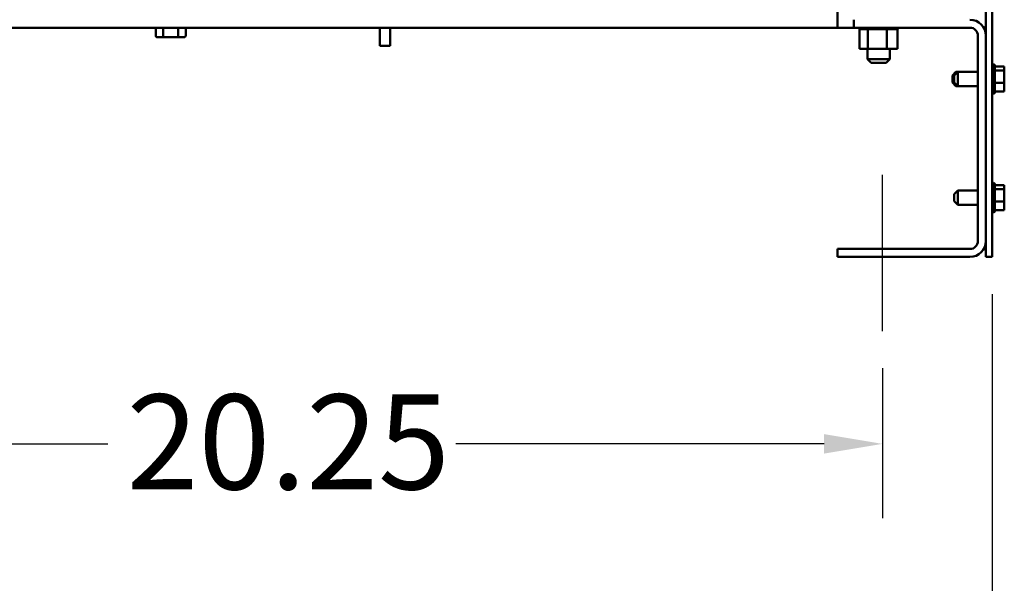
# Model space of a CAD drawing. Units: inches. Extents: x 5 to 237, y 3 to 184.
# Drawn here: x 113 to 131, y 44 to 54 of the extents above; entities that cross this region are included whole.
import ezdxf

# ---------------------------------------------------------------- set-up
doc = ezdxf.new("R2010")
doc.units = ezdxf.units.IN
doc.header["$LTSCALE"] = 11
doc.header["$MEASUREMENT"] = 0
for name, color, linetype, lineweight in [('Centerline (ANSI)', 7, 'Continuous', 25), ('Dimension (ANSI)', 7, 'Continuous', 25), ('Visible (ANSI)', 7, 'Continuous', 50)]:
    doc.layers.add(name, color=color, linetype=linetype, lineweight=lineweight)
doc.styles.add('Note Text (ANSI)', font='tahoma.ttf')
doc.dimstyles.new('Default (ANSI)', dxfattribs={"dimscale": 11, "dimtxt": 0.16, "dimasz": 0.098425, "dimexe": 0.125, "dimexo": 0.0625, "dimgap": 0.031496, "dimtad": 0, "dimtih": 1, "dimtoh": 1, "dimrnd": 1e-08, "dimzin": 4, "dimdsep": 46, "dimtxsty": 'Note Text (ANSI)', "dimcen": 0.09, "dimdle": 0.393701, "dimclrd": 256, "dimclre": 256, "dimclrt": 256, "dimadec": 0, "dimazin": 1, "dimtfac": 0.75, "dimtofl": 0, "dimtmove": 0, "dimatfit": 3, "dimfxl": 1, "dimtolj": 1, "dimtzin": 4, "dimlwd": -1, "dimlwe": -1, "dimarcsym": 0})

# ---------------------------------------------------------------- blocks, each defined once
blk = doc.blocks.new('*D11')
at = {"layer": 'Defpoints', "color": 0, "transparency": 16777216}
for p in [(106.418, 48.539), (128.693, 48.539), (128.693, 46.447)]:
    blk.add_point(p, dxfattribs=at)
at = {"layer": 'Dimension (ANSI)', "transparency": 16777216}
for p, q in [((106.418, 47.851), (106.418, 45.072)), ((128.693, 47.851), (128.693, 45.072)), ((107.501, 46.447), (114.328, 46.447)), ((127.611, 46.447), (120.784, 46.447))]:
    blk.add_line(p, q, dxfattribs=at)
for points in [[(107.501, 46.628), (107.501, 46.267), (106.418, 46.447)], [(127.611, 46.628), (127.611, 46.267), (128.693, 46.447)]]:
    blk.add_solid(points, dxfattribs=at)
at = {"layer": 'Dimension (ANSI)', "transparency": 16777216, "insert": (114.674, 47.364), "char_height": 1.76, "attachment_point": 1, "style": 'Note Text (ANSI)'}
blk.add_mtext('\\A1;20.25', dxfattribs=at)
blk = doc.blocks.new('*D13')
at = {"layer": 'Defpoints', "color": 0, "transparency": 16777216}
for p in [(104.384, 49.914), (130.728, 49.914), (130.728, 41.837)]:
    blk.add_point(p, dxfattribs=at)
at = {"layer": 'Dimension (ANSI)', "transparency": 16777216}
for p, q in [((104.384, 49.226), (104.384, 40.462)), ((130.728, 49.226), (130.728, 40.462)), ((105.466, 41.837), (114.328, 41.837)), ((129.645, 41.837), (120.784, 41.837))]:
    blk.add_line(p, q, dxfattribs=at)
for points in [[(105.466, 42.018), (105.466, 41.657), (104.384, 41.837)], [(129.645, 42.018), (129.645, 41.657), (130.728, 41.837)]]:
    blk.add_solid(points, dxfattribs=at)
at = {"layer": 'Dimension (ANSI)', "transparency": 16777216, "insert": (114.674, 42.754), "char_height": 1.76, "attachment_point": 1, "style": 'Note Text (ANSI)'}
blk.add_mtext('\\A1;23.95', dxfattribs=at)

msp = doc.modelspace()

# ---------------------------------------------------------------- linework, layer by layer
at = {"layer": 'Centerline (ANSI)', "linetype": 'Continuous'}
msp.add_line((128.6933, 48.5388), (128.6933, 51.4368), dxfattribs=at)
at = {"layer": 'Visible (ANSI)'}
for p, q in [((130.728, 49.9138), (130.728, 120.0677)), ((130.6128, 115.3088), (130.6128, 49.9138)), ((127.8628, 54.4629), (127.8628, 54.1659)), ((128.1598, 54.3138), (128.1598, 54.1659)), ((107.2488, 54.1659), (127.8628, 54.1659)), ((112.7488, 54.1659), (112.7488, 54.1653)), ((112.7488, 54.1653), (114.9488, 54.1653)), ((114.9488, 54.1659), (114.9488, 54.1653)), ((115.2151, 54.0208), (115.2151, 54.1659)), ((115.3544, 54.0208), (115.3544, 54.1659)), ((115.6326, 54.0208), (115.6326, 54.1659)), ((115.7715, 54.0208), (115.7715, 54.1659)), ((119.3736, 54.1659), (119.3736, 53.8298)), ((119.5606, 54.1659), (119.5606, 53.8298)), ((120.1738, 54.1659), (120.1738, 54.1653)), ((120.1738, 54.1653), (122.3738, 54.1653)), ((122.3738, 54.1659), (122.3738, 54.1653)), ((128.1598, 54.1659), (127.8628, 54.1659)), ((130.3163, 54.1659), (128.1598, 54.1659)), ((128.2664, 54.1373), (128.2664, 54.1659)), ((128.2664, 54.1373), (128.271, 54.1373)), ((128.2704, 53.7754), (128.2704, 54.1373)), ((128.271, 54.1373), (128.271, 54.1659)), ((128.2716, 54.1373), (128.271, 54.1373)), ((128.2716, 54.1373), (128.2716, 54.1659)), ((128.2716, 54.1373), (128.289, 54.1373)), ((128.289, 54.1373), (128.289, 54.1659)), ((128.2902, 54.1373), (128.289, 54.1373)), ((128.2902, 54.1373), (128.2902, 54.1659)), ((128.2902, 54.1373), (128.3197, 54.1373)), ((128.3197, 54.1373), (128.3197, 54.1659)), ((128.3216, 54.1373), (128.3197, 54.1373)), ((128.3216, 54.1373), (128.3216, 54.1659)), ((128.3216, 54.1373), (128.3621, 54.1373)), ((128.3621, 54.1373), (128.3621, 54.1659)), ((128.3644, 54.1373), (128.3621, 54.1373)), ((128.3644, 54.1373), (128.3644, 54.1659)), ((128.3644, 54.1373), (128.3961, 54.1373)), ((128.4145, 54.1373), (128.3961, 54.1373)), ((128.4145, 54.1373), (128.4145, 54.1659)), ((128.4172, 54.1373), (128.4145, 54.1373)), ((128.4172, 54.1373), (128.4172, 54.1659)), ((128.4172, 54.1373), (128.4203, 54.1373)), ((128.4221, 54.1373), (128.4203, 54.1373)), ((128.4748, 54.1373), (128.4221, 54.1373)), ((128.4221, 53.7754), (128.4221, 54.1373)), ((128.4748, 54.1373), (128.4748, 54.1659)), ((128.4779, 54.1373), (128.4748, 54.1373)), ((128.4779, 54.1373), (128.4779, 54.1659)), ((128.4779, 54.1373), (128.5407, 54.1373)), ((128.5407, 54.1373), (128.5407, 54.1659)), ((128.5441, 54.1373), (128.5407, 54.1373)), ((128.5441, 54.1373), (128.5441, 54.1659)), ((128.5441, 54.1373), (128.6098, 54.1373)), ((128.6098, 54.1373), (128.6098, 54.1659)), ((128.6132, 54.1373), (128.6098, 54.1373)), ((128.6132, 54.1373), (128.6132, 54.1659)), ((128.6132, 54.1373), (128.6794, 54.1373)), ((128.6794, 54.1373), (128.6794, 54.1659)), ((128.6827, 54.1373), (128.6794, 54.1373)), ((128.6827, 54.1373), (128.6827, 54.1659)), ((128.6827, 54.1373), (128.702, 54.1373)), ((128.7329, 54.1373), (128.702, 54.1373)), ((128.7329, 54.1373), (128.7467, 54.1373)), ((128.7467, 54.1373), (128.7467, 54.1659)), ((128.7499, 54.1373), (128.7467, 54.1373)), ((128.7499, 54.1373), (128.7499, 54.1659)), ((128.7735, 54.1373), (128.7499, 54.1373)), ((128.7942, 54.1373), (128.7735, 54.1373)), ((128.7735, 53.7754), (128.7735, 54.1373)), ((128.7942, 54.1373), (128.8092, 54.1373)), ((128.8092, 54.1373), (128.8092, 54.1659)), ((128.8121, 54.1373), (128.8092, 54.1373)), ((128.8121, 54.1373), (128.8121, 54.1659)), ((128.8121, 54.1373), (128.8645, 54.1373)), ((128.8645, 54.1373), (128.8645, 54.1659)), ((128.867, 54.1373), (128.8645, 54.1373)), ((128.867, 54.1373), (128.867, 54.1659)), ((128.867, 54.1373), (128.9105, 54.1373)), ((128.9105, 54.1373), (128.9105, 54.1659)), ((128.9125, 54.1373), (128.9105, 54.1373)), ((128.9125, 54.1373), (128.9125, 54.1659)), ((128.9125, 54.1373), (128.9454, 54.1373)), ((128.9454, 54.1373), (128.9454, 54.1659)), ((128.9468, 54.1373), (128.9454, 54.1373)), ((128.9468, 54.1373), (128.9468, 54.1659)), ((128.9468, 54.1373), (128.9679, 54.1373)), ((128.9679, 54.1373), (128.9679, 54.1659)), ((128.9687, 54.1373), (128.9679, 54.1373)), ((128.9687, 54.1373), (128.9687, 54.1659)), ((128.9732, 54.1373), (128.9687, 54.1373)), ((128.9732, 54.1373), (128.9771, 54.1373)), ((128.9732, 53.7754), (128.9732, 54.1373)), ((128.9771, 54.1373), (128.9771, 54.1659)), ((128.9772, 54.1373), (128.9771, 54.1373)), ((128.9772, 54.1373), (128.9772, 54.1659)), ((115.2532, 53.9878), (115.3734, 53.9878)), ((115.3734, 53.9878), (115.6135, 53.9878)), ((115.6135, 53.9878), (115.7334, 53.9878)), ((130.4648, 50.2103), (130.4648, 54.0174)), ((130.6128, 54.0168), (130.6128, 50.2108)), ((119.3736, 53.8298), (119.5606, 53.8298)), ((128.2704, 53.7754), (128.4221, 53.7754)), ((128.4155, 53.7754), (128.4155, 53.5823)), ((128.4221, 53.7754), (128.7735, 53.7754)), ((128.7735, 53.7754), (128.9732, 53.7754)), ((128.828, 53.7754), (128.828, 53.5823)), ((128.4155, 53.5823), (128.828, 53.5823)), ((128.4815, 53.5163), (128.4155, 53.5823)), ((128.762, 53.5163), (128.4815, 53.5163)), ((128.762, 53.5163), (128.828, 53.5823)), ((129.991, 53.2804), (130.057, 53.3464)), ((130.024, 53.2804), (130.09, 53.3464)), ((130.057, 53.3464), (130.057, 53.3134)), ((130.057, 53.3464), (130.09, 53.3464)), ((130.09, 53.3464), (130.09, 53.0813)), ((130.09, 53.3464), (130.4648, 53.3464)), ((130.761, 53.491), (130.761, 52.9366)), ((130.7775, 53.4624), (130.7775, 52.9652)), ((130.9535, 53.4436), (130.7775, 53.4436)), ((130.9535, 53.3738), (130.7775, 53.3738)), ((130.9535, 53.4342), (130.9535, 53.4436)), ((130.9535, 53.4222), (130.9535, 53.4342)), ((130.9535, 53.3738), (130.9535, 53.3831)), ((130.9535, 53.3429), (130.9535, 53.3738)), ((129.991, 53.1473), (129.991, 53.2804)), ((129.991, 53.1473), (130.057, 53.0813)), ((130.024, 53.1473), (130.024, 53.2804)), ((130.024, 53.1473), (130.09, 53.0813)), ((130.9535, 53.144), (130.7775, 53.144)), ((130.9535, 53.2528), (130.9535, 53.3051)), ((130.9535, 53.144), (130.9535, 53.1748)), ((130.9535, 53.1225), (130.9535, 53.144)), ((130.057, 53.1143), (130.057, 53.0813)), ((130.057, 53.0813), (130.09, 53.0813)), ((130.09, 53.0813), (130.4648, 53.0813)), ((130.9535, 52.984), (130.7775, 52.984)), ((130.9535, 53.0445), (130.9535, 53.0847)), ((130.9535, 52.984), (130.9535, 53.0055)), ((130.024, 51.0804), (130.09, 51.1464)), ((130.09, 51.1464), (130.09, 50.8813)), ((130.09, 51.1464), (130.4648, 51.1464)), ((130.761, 51.291), (130.761, 50.7366)), ((130.7775, 51.2624), (130.7775, 50.7652)), ((130.9535, 51.2436), (130.7775, 51.2436)), ((130.9535, 51.1738), (130.7775, 51.1738)), ((130.9535, 51.2342), (130.9535, 51.2436)), ((130.9535, 51.2222), (130.9535, 51.2342)), ((130.9535, 51.1738), (130.9535, 51.1831)), ((130.9535, 51.1429), (130.9535, 51.1738)), ((130.024, 50.9473), (130.024, 51.0804)), ((130.9535, 51.0528), (130.9535, 51.1051)), ((130.9535, 50.944), (130.9535, 50.9748)), ((130.024, 50.9473), (130.09, 50.8813)), ((130.09, 50.8813), (130.4648, 50.8813)), ((130.9535, 50.944), (130.7775, 50.944)), ((130.9535, 50.784), (130.7775, 50.784)), ((130.9535, 50.9225), (130.9535, 50.944)), ((130.9535, 50.8445), (130.9535, 50.8847)), ((130.9535, 50.784), (130.9535, 50.8055)), ((127.8628, 49.9138), (127.8628, 50.0618)), ((127.8628, 50.0618), (130.3163, 50.0618)), ((130.3158, 49.9138), (127.8628, 49.9138)), ((130.728, 49.9138), (130.6128, 49.9138))]:
    msp.add_line(p, q, dxfattribs=at)
for centre, radius, start, end in [((130.3158, 54.0168), 0.297, 0, 90), ((130.3163, 54.0174), 0.1485, 0, 90), ((130.761, 53.458), 0.033, 90, 180), ((130.7115, 53.4624), 0.033, 36.04643, 60), ((130.7445, 53.4624), 0.033, 0, 60), ((130.761, 52.9696), 0.033, 180, 270), ((130.7445, 52.9652), 0.033, 300, 0), ((130.7115, 52.9652), 0.033, 300, 323.95357), ((130.761, 51.258), 0.033, 90, 180), ((130.7445, 51.2624), 0.033, 0, 60), ((130.761, 50.7696), 0.033, 180, 270), ((130.7445, 50.7652), 0.033, 300, 0), ((130.3158, 50.2108), 0.297, 270, 0), ((130.3163, 50.2103), 0.1485, 270, 0)]:
    msp.add_arc(centre, radius, start, end, dxfattribs=at)
for centre, major_axis, ratio, start_param, end_param in [((115.2532, 54.0208), (0.0381, 0), 0.8660257, 3.1415927, 4.712389), ((115.3734, 54.0208), (0, 0.033), 0.5764789, 1.5707963, 3.1415927), ((115.6135, 54.0208), (0, 0.033), 0.5782212, 3.1415927, 4.712389), ((115.7334, 54.0208), (-0.0381, 0), 0.8660257, 1.5707963, 3.1415927)]:
    msp.add_ellipse(centre, major_axis=major_axis, ratio=ratio, start_param=start_param, end_param=end_param, dxfattribs=at)
for points, knots in [([(130.9535, 53.4342), (130.9535, 53.4317), (130.9529, 53.4287), (130.9507, 53.4207), (130.9485, 53.4142), (130.9485, 53.4087), (130.9485, 53.4032), (130.9507, 53.3966), (130.9529, 53.3887), (130.9535, 53.3856), (130.9535, 53.3831)], [-0.1870986, -0.1870986, -0.1870986, -0.1870986, -0.12827492, -0.12827492, 0, 0, 0, 0.12827492, 0.12827492, 0.1870986, 0.1870986, 0.1870986, 0.1870986]), ([(130.9535, 53.3429), (130.9535, 53.3347), (130.9529, 53.3247), (130.9507, 53.2985), (130.9485, 53.2769), (130.9485, 53.2589), (130.9485, 53.2408), (130.9507, 53.2192), (130.9529, 53.193), (130.9535, 53.1831), (130.9535, 53.1748)], [-0.1870986, -0.1870986, -0.1870986, -0.1870986, -0.12827492, -0.12827492, 0, 0, 0, 0.12827492, 0.12827492, 0.1870986, 0.1870986, 0.1870986, 0.1870986]), ([(130.9511, 53.395), (130.9515, 53.398), (130.9519, 53.4009), (130.9529, 53.4095), (130.9535, 53.4164), (130.9535, 53.4222)], [0.099486865, 0.099486865, 0.099486865, 0.099486865, 0.128274919, 0.128274919, 0.187098596, 0.187098596, 0.187098596, 0.187098596]), ([(130.9511, 53.2138), (130.9515, 53.2181), (130.9519, 53.2223), (130.9529, 53.2346), (130.9535, 53.2446), (130.9535, 53.2528)], [0.099486865, 0.099486865, 0.099486865, 0.099486865, 0.128274919, 0.128274919, 0.187098596, 0.187098596, 0.187098596, 0.187098596]), ([(130.9535, 53.1225), (130.9535, 53.1167), (130.9529, 53.1098), (130.9507, 53.0916), (130.9485, 53.0765), (130.9485, 53.064), (130.9485, 53.0514), (130.9507, 53.0364), (130.9529, 53.0181), (130.9535, 53.0112), (130.9535, 53.0055)], [-0.1870986, -0.1870986, -0.1870986, -0.1870986, -0.12827492, -0.12827492, 0, 0, 0, 0.12827492, 0.12827492, 0.1870986, 0.1870986, 0.1870986, 0.1870986]), ([(130.9511, 53.0326), (130.9515, 53.0339), (130.9519, 53.0352), (130.9529, 53.039), (130.9535, 53.042), (130.9535, 53.0445)], [0.099486865, 0.099486865, 0.099486865, 0.099486865, 0.128274919, 0.128274919, 0.187098596, 0.187098596, 0.187098596, 0.187098596]), ([(130.9535, 51.2342), (130.9535, 51.2317), (130.9529, 51.2287), (130.9507, 51.2207), (130.9485, 51.2142), (130.9485, 51.2087), (130.9485, 51.2032), (130.9507, 51.1966), (130.9529, 51.1887), (130.9535, 51.1856), (130.9535, 51.1831)], [-0.1870986, -0.1870986, -0.1870986, -0.1870986, -0.12827492, -0.12827492, 0, 0, 0, 0.12827492, 0.12827492, 0.1870986, 0.1870986, 0.1870986, 0.1870986]), ([(130.9535, 51.1429), (130.9535, 51.1347), (130.9529, 51.1247), (130.9507, 51.0985), (130.9485, 51.0769), (130.9485, 51.0589), (130.9485, 51.0408), (130.9507, 51.0192), (130.9529, 50.993), (130.9535, 50.9831), (130.9535, 50.9748)], [-0.1870986, -0.1870986, -0.1870986, -0.1870986, -0.12827492, -0.12827492, 0, 0, 0, 0.12827492, 0.12827492, 0.1870986, 0.1870986, 0.1870986, 0.1870986]), ([(130.9511, 51.195), (130.9515, 51.198), (130.9519, 51.2009), (130.9529, 51.2095), (130.9535, 51.2164), (130.9535, 51.2222)], [0.099486865, 0.099486865, 0.099486865, 0.099486865, 0.128274919, 0.128274919, 0.187098596, 0.187098596, 0.187098596, 0.187098596]), ([(130.9511, 51.0138), (130.9515, 51.0181), (130.9519, 51.0223), (130.9529, 51.0346), (130.9535, 51.0446), (130.9535, 51.0528)], [0.099486865, 0.099486865, 0.099486865, 0.099486865, 0.128274919, 0.128274919, 0.187098596, 0.187098596, 0.187098596, 0.187098596]), ([(130.9535, 50.9225), (130.9535, 50.9167), (130.9529, 50.9098), (130.9507, 50.8916), (130.9485, 50.8765), (130.9485, 50.864), (130.9485, 50.8514), (130.9507, 50.8364), (130.9529, 50.8181), (130.9535, 50.8112), (130.9535, 50.8055)], [-0.1870986, -0.1870986, -0.1870986, -0.1870986, -0.12827492, -0.12827492, 0, 0, 0, 0.12827492, 0.12827492, 0.1870986, 0.1870986, 0.1870986, 0.1870986]), ([(130.9511, 50.8326), (130.9515, 50.8339), (130.9519, 50.8352), (130.9529, 50.839), (130.9535, 50.842), (130.9535, 50.8445)], [0.099486865, 0.099486865, 0.099486865, 0.099486865, 0.128274919, 0.128274919, 0.187098596, 0.187098596, 0.187098596, 0.187098596])]:
    msp.add_open_spline(points, degree=3, knots=knots, dxfattribs=at)
for points in [[(130.9535, 53.3051), (130.9535, 53.3099), (130.953, 53.3156), (130.9525, 53.3206)], [(130.9535, 53.0847), (130.9535, 53.0916), (130.953, 53.0997), (130.9525, 53.107)], [(130.9535, 51.1051), (130.9535, 51.1099), (130.953, 51.1156), (130.9525, 51.1206)], [(130.9535, 50.8847), (130.9535, 50.8916), (130.953, 50.8997), (130.9525, 50.907)]]:
    msp.add_open_spline(points, degree=3, dxfattribs=at)

# ---------------------------------------------------------------- dimensions: what is measured, and where the dimension line sits
at = {"layer": 'Dimension (ANSI)'}
for base, p1, p2, picture, middle in [((130.728, 41.8372), (104.3836, 49.9138), (130.728, 49.9138), '*D13', (117.5558, 41.8372)), ((128.6933, 46.4471), (106.4183, 48.5388), (128.6933, 48.5388), '*D11', (117.5558, 46.4471))]:
    dim = msp.add_linear_dim(base=base, p1=p1, p2=p2, angle=180, dimstyle='Default (ANSI)', override={"dimgap": 0.031496, "dimtih": 0, "dimtoh": 0, "dimdec": 2, "dimlfac": 0.909091, "dimtol": 0, "dimlim": 0, "dimtp": 0, "dimtm": 0, "dimtdec": 2, "dimatfit": 1}, dxfattribs=at)
    dim.commit()
    dim.dimension.update_dxf_attribs({"geometry": picture, "text_midpoint": middle, "dimtype": 160})

doc.saveas('drawing.dxf')
